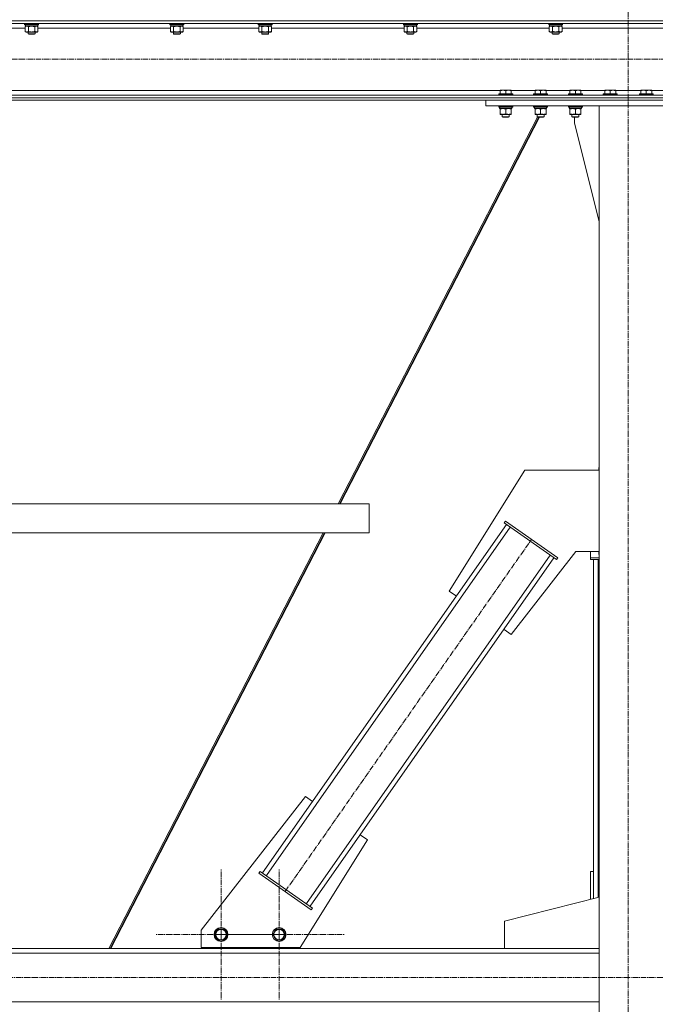
# Model space of a CAD drawing. Units: millimetres. Extents: x 0 to 21754, y -7 to 14850.
# Drawn here: x 15924 to 17018, y 7624 to 9318 of the extents above; entities that cross this region are included whole.
import ezdxf

# ---------------------------------------------------------------- set-up
doc = ezdxf.new("R2010")
doc.units = ezdxf.units.MM
doc.linetypes.add('K5LT_AXLED', pattern=[14.15, 9.65, -1.5, 1.5, -1.5])
doc.linetypes.add('K5LT_THIN', pattern=[0])
for name, color, linetype, true_color in [('OSI', 2, 'Continuous', 0xffff00), ('R', 1, 'Continuous', 0xff0000), ('WELDING', 7, 'Continuous', 0xffffff)]:
    doc.layers.add(name, color=color, linetype=linetype, true_color=true_color)

msp = doc.modelspace()

# ---------------------------------------------------------------- linework, layer by layer
at = {"layer": 'OSI', "color": 30, "linetype": 'K5LT_AXLED', "lineweight": 13, "true_color": 0xff8000}
for p, q in [((16971.1, 6619.6), (16971.1, 12508.6)), ((14904.1, 9250.2), (19067.1, 9250.2)), ((16380.4, 7818.2), (16804.6, 8424.2)), ((16270.1, 7744.2), (16270.1, 7856.2)), ((16370.1, 7744.2), (16370.1, 7856.2)), ((16270.1, 7744.2), (16158.1, 7744.2)), ((16370.1, 7744.2), (16258.1, 7744.2)), ((16270.1, 7744.2), (16270.1, 7632.2)), ((16270.1, 7744.2), (16382.1, 7744.2)), ((16370.1, 7744.2), (16370.1, 7632.2)), ((16370.1, 7744.2), (16482.1, 7744.2)), ((14954.8, 7670.2), (19005.8, 7670.2))]:
    msp.add_line(p, q, dxfattribs=at)
at = {"layer": 'R', "color": 7, "linetype": 'K5LT_THIN', "lineweight": 13}
for p, q in [((19071.1, 9316.6), (14871.1, 9316.6)), ((19066.6, 9312.1), (14875.6, 9312.1)), ((15933.1, 9304.1), (15705.1, 9304.1)), ((15932.1, 9311.9), (15932.2, 9312.1)), ((15932.1, 9311.9), (15932.1, 9310)), ((15933.7, 9311.9), (15932.1, 9311.9)), ((15932.1, 9310), (15932.3, 9309.7)), ((15933.7, 9310), (15932.1, 9310)), ((15933.9, 9309.7), (15932.3, 9309.7)), ((15933.1, 9306.4), (15934.6, 9307.2)), ((15933.1, 9306.4), (15933.1, 9298.1)), ((15933.6, 9309.7), (15933.6, 9307.2)), ((15954.6, 9307.2), (15933.6, 9307.2)), ((15956.1, 9311.9), (15933.7, 9311.9)), ((15956.1, 9310), (15933.7, 9310)), ((15955.9, 9309.7), (15933.9, 9309.7)), ((15938.6, 9306.4), (15938.6, 9298.1)), ((15949.6, 9306.4), (15949.6, 9298.1)), ((15955.1, 9306.4), (15953.6, 9307.2)), ((15954.6, 9309.7), (15954.6, 9307.2)), ((15955.1, 9306.4), (15955.1, 9298.1)), ((16183.1, 9304.1), (15955.1, 9304.1)), ((15956.1, 9310), (15955.9, 9309.7)), ((15956.1, 9311.9), (15956, 9312.1)), ((15956.1, 9311.9), (15956.1, 9310)), ((16182.1, 9311.9), (16182.2, 9312.1)), ((16182.1, 9311.9), (16182.1, 9310)), ((16183.7, 9311.9), (16182.1, 9311.9)), ((16182.1, 9310), (16182.3, 9309.7)), ((16183.7, 9310), (16182.1, 9310)), ((16183.9, 9309.7), (16182.3, 9309.7)), ((16183.1, 9306.4), (16184.6, 9307.2)), ((16183.1, 9306.4), (16183.1, 9298.1)), ((16183.6, 9309.7), (16183.6, 9307.2)), ((16204.6, 9307.2), (16183.6, 9307.2)), ((16206.1, 9311.9), (16183.7, 9311.9)), ((16206.1, 9310), (16183.7, 9310)), ((16205.9, 9309.7), (16183.9, 9309.7)), ((16188.6, 9306.4), (16188.6, 9298.1)), ((16199.6, 9306.4), (16199.6, 9298.1)), ((16205.1, 9306.4), (16203.6, 9307.2)), ((16204.6, 9309.7), (16204.6, 9307.2)), ((16205.1, 9306.4), (16205.1, 9298.1)), ((16335.1, 9304.1), (16205.1, 9304.1)), ((16206.1, 9310), (16205.9, 9309.7)), ((16206.1, 9311.9), (16206, 9312.1)), ((16206.1, 9311.9), (16206.1, 9310)), ((16334.1, 9311.9), (16334.2, 9312.1)), ((16334.1, 9311.9), (16334.1, 9310)), ((16335.7, 9311.9), (16334.1, 9311.9)), ((16334.1, 9310), (16334.3, 9309.7)), ((16335.7, 9310), (16334.1, 9310)), ((16335.9, 9309.7), (16334.3, 9309.7)), ((16335.1, 9306.4), (16336.6, 9307.2)), ((16335.1, 9306.4), (16335.1, 9298.1)), ((16335.6, 9309.7), (16335.6, 9307.2)), ((16356.6, 9307.2), (16335.6, 9307.2)), ((16358.1, 9311.9), (16335.7, 9311.9)), ((16358.1, 9310), (16335.7, 9310)), ((16357.9, 9309.7), (16335.9, 9309.7)), ((16340.6, 9306.4), (16340.6, 9298.1)), ((16351.6, 9306.4), (16351.6, 9298.1)), ((16357.1, 9306.4), (16355.6, 9307.2)), ((16356.6, 9309.7), (16356.6, 9307.2)), ((16357.1, 9306.4), (16357.1, 9298.1)), ((16585.1, 9304.1), (16357.1, 9304.1)), ((16358.1, 9310), (16357.9, 9309.7)), ((16358.1, 9311.9), (16358, 9312.1)), ((16358.1, 9311.9), (16358.1, 9310)), ((16584.1, 9311.9), (16584.2, 9312.1)), ((16584.1, 9311.9), (16584.1, 9310)), ((16585.7, 9311.9), (16584.1, 9311.9)), ((16584.1, 9310), (16584.3, 9309.7)), ((16585.7, 9310), (16584.1, 9310)), ((16585.9, 9309.7), (16584.3, 9309.7)), ((16585.1, 9306.4), (16586.6, 9307.2)), ((16585.1, 9306.4), (16585.1, 9298.1)), ((16585.6, 9309.7), (16585.6, 9307.2)), ((16606.6, 9307.2), (16585.6, 9307.2)), ((16608.1, 9311.9), (16585.7, 9311.9)), ((16608.1, 9310), (16585.7, 9310)), ((16607.9, 9309.7), (16585.9, 9309.7)), ((16590.6, 9306.4), (16590.6, 9298.1)), ((16601.6, 9306.4), (16601.6, 9298.1)), ((16607.1, 9306.4), (16605.6, 9307.2)), ((16606.6, 9309.7), (16606.6, 9307.2)), ((16607.1, 9306.4), (16607.1, 9298.1)), ((16835.1, 9304.1), (16607.1, 9304.1)), ((16608.1, 9310), (16607.9, 9309.7)), ((16608.1, 9311.9), (16608, 9312.1)), ((16608.1, 9311.9), (16608.1, 9310)), ((16834.1, 9311.9), (16834.2, 9312.1)), ((16834.1, 9311.9), (16834.1, 9310)), ((16835.7, 9311.9), (16834.1, 9311.9)), ((16834.1, 9310), (16834.3, 9309.7)), ((16835.7, 9310), (16834.1, 9310)), ((16835.9, 9309.7), (16834.3, 9309.7)), ((16835.1, 9306.4), (16836.6, 9307.2)), ((16835.1, 9306.4), (16835.1, 9298.1)), ((16835.6, 9309.7), (16835.6, 9307.2)), ((16856.6, 9307.2), (16835.6, 9307.2)), ((16858.1, 9311.9), (16835.7, 9311.9)), ((16858.1, 9310), (16835.7, 9310)), ((16857.9, 9309.7), (16835.9, 9309.7)), ((16840.6, 9306.4), (16840.6, 9298.1)), ((16851.6, 9306.4), (16851.6, 9298.1)), ((16857.1, 9306.4), (16855.6, 9307.2)), ((16856.6, 9309.7), (16856.6, 9307.2)), ((16857.1, 9306.4), (16857.1, 9298.1)), ((17085.1, 9304.1), (16857.1, 9304.1)), ((16858.1, 9310), (16857.9, 9309.7)), ((16858.1, 9311.9), (16858, 9312.1)), ((16858.1, 9311.9), (16858.1, 9310)), ((15933.1, 9298.1), (15934.6, 9297.2)), ((15935.9, 9297.2), (15934.6, 9297.2)), ((15953.6, 9297.2), (15935.9, 9297.2)), ((15938.1, 9297.2), (15938.1, 9294.3)), ((15938.1, 9294.3), (15939.1, 9293.7)), ((15938.9, 9294.3), (15938.1, 9294.3)), ((15950.1, 9294.3), (15938.9, 9294.3)), ((15939.8, 9293.7), (15939.1, 9293.7)), ((15949.1, 9293.7), (15939.8, 9293.7)), ((15950.1, 9294.3), (15949.1, 9293.7)), ((15950.1, 9297.2), (15950.1, 9294.3)), ((15955.1, 9298.1), (15953.6, 9297.2)), ((16183.1, 9298.1), (16184.6, 9297.2)), ((16185.9, 9297.2), (16184.6, 9297.2)), ((16203.6, 9297.2), (16185.9, 9297.2)), ((16188.1, 9297.2), (16188.1, 9294.3)), ((16188.1, 9294.3), (16189.1, 9293.7)), ((16188.9, 9294.3), (16188.1, 9294.3)), ((16200.1, 9294.3), (16188.9, 9294.3)), ((16189.8, 9293.7), (16189.1, 9293.7)), ((16199.1, 9293.7), (16189.8, 9293.7)), ((16200.1, 9294.3), (16199.1, 9293.7)), ((16200.1, 9297.2), (16200.1, 9294.3)), ((16205.1, 9298.1), (16203.6, 9297.2)), ((16335.1, 9298.1), (16336.6, 9297.2)), ((16337.9, 9297.2), (16336.6, 9297.2)), ((16355.6, 9297.2), (16337.9, 9297.2)), ((16340.1, 9297.2), (16340.1, 9294.3)), ((16340.1, 9294.3), (16341.1, 9293.7)), ((16340.9, 9294.3), (16340.1, 9294.3)), ((16352.1, 9294.3), (16340.9, 9294.3)), ((16341.8, 9293.7), (16341.1, 9293.7)), ((16351.1, 9293.7), (16341.8, 9293.7)), ((16352.1, 9294.3), (16351.1, 9293.7)), ((16352.1, 9297.2), (16352.1, 9294.3)), ((16357.1, 9298.1), (16355.6, 9297.2)), ((16585.1, 9298.1), (16586.6, 9297.2)), ((16587.9, 9297.2), (16586.6, 9297.2)), ((16605.6, 9297.2), (16587.9, 9297.2)), ((16590.1, 9297.2), (16590.1, 9294.3)), ((16590.1, 9294.3), (16591.1, 9293.7)), ((16590.9, 9294.3), (16590.1, 9294.3)), ((16602.1, 9294.3), (16590.9, 9294.3)), ((16591.8, 9293.7), (16591.1, 9293.7)), ((16601.1, 9293.7), (16591.8, 9293.7)), ((16602.1, 9294.3), (16601.1, 9293.7)), ((16602.1, 9297.2), (16602.1, 9294.3)), ((16607.1, 9298.1), (16605.6, 9297.2)), ((16835.1, 9298.1), (16836.6, 9297.2)), ((16837.9, 9297.2), (16836.6, 9297.2)), ((16855.6, 9297.2), (16837.9, 9297.2)), ((16840.1, 9297.2), (16840.1, 9294.3)), ((16840.1, 9294.3), (16841.1, 9293.7)), ((16840.9, 9294.3), (16840.1, 9294.3)), ((16852.1, 9294.3), (16840.9, 9294.3)), ((16841.8, 9293.7), (16841.1, 9293.7)), ((16851.1, 9293.7), (16841.8, 9293.7)), ((16852.1, 9294.3), (16851.1, 9293.7)), ((16852.1, 9297.2), (16852.1, 9294.3)), ((16857.1, 9298.1), (16855.6, 9297.2)), ((19071.1, 9183.8), (14871.1, 9183.8)), ((16750.6, 9196.3), (15371.1, 9196.3)), ((18571.1, 9188.3), (15371.1, 9188.3)), ((16748.1, 9190.5), (16748.3, 9190.8)), ((16748.1, 9190.5), (16748.1, 9188.6)), ((16772.1, 9190.5), (16748.1, 9190.5)), ((16772.1, 9188.6), (16748.1, 9188.6)), ((16748.1, 9188.6), (16748.3, 9188.3)), ((16771.9, 9190.8), (16748.3, 9190.8)), ((16771.9, 9188.3), (16748.3, 9188.3)), ((16750.6, 9197), (16751.1, 9197.3)), ((16750.6, 9196.1), (16750.6, 9197)), ((16750.6, 9196.1), (16750.6, 9190.8)), ((16769.1, 9197.3), (16751.1, 9197.3)), ((16760.1, 9196.1), (16760.1, 9190.8)), ((16769.6, 9197), (16769.1, 9197.3)), ((16769.6, 9197), (16769.6, 9196.1)), ((16810.6, 9196.3), (16769.6, 9196.3)), ((16769.6, 9196.1), (16769.6, 9190.8)), ((16772.1, 9190.5), (16771.9, 9190.8)), ((16772.1, 9188.6), (16771.9, 9188.3)), ((16772.1, 9190.5), (16772.1, 9188.6)), ((16808.1, 9190.5), (16808.3, 9190.8)), ((16808.1, 9190.5), (16808.1, 9188.6)), ((16832.1, 9190.5), (16808.1, 9190.5)), ((16832.1, 9188.6), (16808.1, 9188.6)), ((16808.1, 9188.6), (16808.3, 9188.3)), ((16831.9, 9190.8), (16808.3, 9190.8)), ((16831.9, 9188.3), (16808.3, 9188.3)), ((16810.6, 9197), (16811.1, 9197.3)), ((16810.6, 9196.1), (16810.6, 9197)), ((16810.6, 9196.1), (16810.6, 9190.8)), ((16829.1, 9197.3), (16811.1, 9197.3)), ((16820.1, 9196.1), (16820.1, 9190.8)), ((16829.6, 9197), (16829.1, 9197.3)), ((16829.6, 9197), (16829.6, 9196.1)), ((16870.6, 9196.3), (16829.6, 9196.3)), ((16829.6, 9196.1), (16829.6, 9190.8)), ((16832.1, 9190.5), (16831.9, 9190.8)), ((16832.1, 9188.6), (16831.9, 9188.3)), ((16832.1, 9190.5), (16832.1, 9188.6)), ((16868.1, 9190.5), (16868.3, 9190.8)), ((16868.1, 9190.5), (16868.1, 9188.6)), ((16892.1, 9190.5), (16868.1, 9190.5)), ((16892.1, 9188.6), (16868.1, 9188.6)), ((16868.1, 9188.6), (16868.3, 9188.3)), ((16891.9, 9190.8), (16868.3, 9190.8)), ((16891.9, 9188.3), (16868.3, 9188.3)), ((16870.6, 9197), (16871.1, 9197.3)), ((16870.6, 9196.1), (16870.6, 9197)), ((16870.6, 9196.1), (16870.6, 9190.8)), ((16889.1, 9197.3), (16871.1, 9197.3)), ((16880.1, 9196.1), (16880.1, 9190.8)), ((16889.6, 9197), (16889.1, 9197.3)), ((16889.6, 9197), (16889.6, 9196.1)), ((16930.6, 9196.3), (16889.6, 9196.3)), ((16889.6, 9196.1), (16889.6, 9190.8)), ((16892.1, 9190.5), (16891.9, 9190.8)), ((16892.1, 9188.6), (16891.9, 9188.3)), ((16892.1, 9190.5), (16892.1, 9188.6)), ((16928.1, 9190.5), (16928.3, 9190.8)), ((16928.1, 9190.5), (16928.1, 9188.6)), ((16952.1, 9190.5), (16928.1, 9190.5)), ((16952.1, 9188.6), (16928.1, 9188.6)), ((16928.1, 9188.6), (16928.3, 9188.3)), ((16951.9, 9190.8), (16928.3, 9190.8)), ((16951.9, 9188.3), (16928.3, 9188.3)), ((16930.6, 9197), (16931.1, 9197.3)), ((16930.6, 9196.1), (16930.6, 9197)), ((16930.6, 9196.1), (16930.6, 9190.8)), ((16949.1, 9197.3), (16931.1, 9197.3)), ((16940.1, 9196.1), (16940.1, 9190.8)), ((16949.6, 9197), (16949.1, 9197.3)), ((16949.6, 9197), (16949.6, 9196.1)), ((16992.6, 9196.3), (16949.6, 9196.3)), ((16949.6, 9196.1), (16949.6, 9190.8)), ((16952.1, 9190.5), (16951.9, 9190.8)), ((16952.1, 9188.6), (16951.9, 9188.3)), ((16952.1, 9190.5), (16952.1, 9188.6)), ((16990.1, 9190.5), (16990.3, 9190.8)), ((16990.1, 9190.5), (16990.1, 9188.6)), ((17014.1, 9190.5), (16990.1, 9190.5)), ((17014.1, 9188.6), (16990.1, 9188.6)), ((16990.1, 9188.6), (16990.3, 9188.3)), ((17013.9, 9190.8), (16990.3, 9190.8)), ((17013.9, 9188.3), (16990.3, 9188.3)), ((16992.6, 9197), (16993.1, 9197.3)), ((16992.6, 9196.1), (16992.6, 9197)), ((16992.6, 9196.1), (16992.6, 9190.8)), ((17011.1, 9197.3), (16993.1, 9197.3)), ((17002.1, 9196.1), (17002.1, 9190.8)), ((17011.6, 9197), (17011.1, 9197.3)), ((17011.6, 9197), (17011.6, 9196.1)), ((17052.6, 9196.3), (17011.6, 9196.3)), ((17011.6, 9196.1), (17011.6, 9190.8)), ((17014.1, 9190.5), (17013.9, 9190.8)), ((17014.1, 9188.6), (17013.9, 9188.3)), ((17014.1, 9190.5), (17014.1, 9188.6)), ((19071.1, 9180.2), (14871.1, 9180.2)), ((16726.1, 9170.2), (16726.1, 9180.2)), ((16726.1, 9180.2), (17216.1, 9180.2)), ((16726.1, 9170.2), (17216.1, 9170.2)), ((16748.1, 9170.2), (16748.1, 9168.3)), ((16772.1, 9168.3), (16748.1, 9168.3)), ((16748.1, 9168.3), (16748.3, 9168)), ((16771.9, 9168), (16748.3, 9168)), ((16749.6, 9165.5), (16749.7, 9166.9)), ((16770.6, 9168), (16770.6, 9165.5)), ((16772.1, 9168.3), (16771.9, 9168)), ((16772.1, 9170.2), (16772.1, 9168.3)), ((16808.1, 9170.2), (16808.1, 9168.3)), ((16832.1, 9168.3), (16808.1, 9168.3)), ((16808.1, 9168.3), (16808.3, 9168)), ((16831.9, 9168), (16808.3, 9168)), ((16809.6, 9165.5), (16809.7, 9166.9)), ((16830.6, 9168), (16830.6, 9165.5)), ((16832.1, 9168.3), (16831.9, 9168)), ((16832.1, 9170.2), (16832.1, 9168.3)), ((16868.1, 9170.2), (16868.1, 9168.3)), ((16892.1, 9168.3), (16868.1, 9168.3)), ((16868.1, 9168.3), (16868.3, 9168)), ((16891.9, 9168), (16868.3, 9168)), ((16869.6, 9165.5), (16869.7, 9166.9)), ((16890.6, 9168), (16890.6, 9165.5)), ((16892.1, 9168.3), (16891.9, 9168)), ((16892.1, 9170.2), (16892.1, 9168.3)), ((17021.1, 9170.2), (16921.1, 9170.2)), ((16921.1, 9170.2), (16921.1, 6670.2)), ((16815, 9150.9), (16471.7, 8485.4)), ((16817.3, 9150.8), (16474.1, 8485.4)), ((16475.2, 8485.4), (16818.4, 9150.8)), ((16749.6, 9165.5), (16749.9, 9165.5)), ((16770.6, 9165.5), (16749.9, 9165.5)), ((16750.6, 9164.7), (16750.6, 9165.5)), ((16750.6, 9164.7), (16750.6, 9156.4)), ((16750.6, 9155.5), (16750.6, 9156.4)), ((16769.6, 9155.5), (16750.6, 9155.5)), ((16754.1, 9155.5), (16754.1, 9151.4)), ((16766.1, 9151.4), (16754.1, 9151.4)), ((16754.1, 9151.4), (16755.1, 9150.8)), ((16765.1, 9150.8), (16755.1, 9150.8)), ((16760.1, 9164.7), (16760.1, 9156.4)), ((16766.1, 9151.4), (16765.1, 9150.8)), ((16766.1, 9155.5), (16766.1, 9151.4)), ((16769.6, 9165.5), (16769.6, 9164.7)), ((16769.6, 9164.7), (16769.6, 9156.4)), ((16769.6, 9156.4), (16769.6, 9155.5)), ((16809.6, 9165.5), (16809.9, 9165.5)), ((16830.6, 9165.5), (16809.9, 9165.5)), ((16810.6, 9164.7), (16810.6, 9165.5)), ((16810.6, 9164.7), (16810.6, 9156.4)), ((16810.6, 9155.5), (16810.6, 9156.4)), ((16829.6, 9155.5), (16810.6, 9155.5)), ((16814.1, 9155.5), (16814.1, 9151.4)), ((16826.1, 9151.4), (16814.1, 9151.4)), ((16814.1, 9151.4), (16815.1, 9150.8)), ((16825.1, 9150.8), (16815.1, 9150.8)), ((16820.1, 9164.7), (16820.1, 9156.4)), ((16826.1, 9151.4), (16825.1, 9150.8)), ((16826.1, 9155.5), (16826.1, 9151.4)), ((16829.6, 9165.5), (16829.6, 9164.7)), ((16829.6, 9164.7), (16829.6, 9156.4)), ((16829.6, 9156.4), (16829.6, 9155.5)), ((16869.6, 9165.5), (16869.9, 9165.5)), ((16890.6, 9165.5), (16869.9, 9165.5)), ((16870.6, 9164.7), (16870.6, 9165.5)), ((16870.6, 9164.7), (16870.6, 9156.4)), ((16870.6, 9155.5), (16870.6, 9156.4)), ((16889.6, 9155.5), (16870.6, 9155.5)), ((16874.1, 9155.5), (16874.1, 9151.4)), ((16886.1, 9151.4), (16874.1, 9151.4)), ((16874.1, 9151.4), (16875.1, 9150.8)), ((16885.1, 9150.8), (16875.1, 9150.8)), ((16878.3, 9140.2), (16878.3, 9150.8)), ((16880.1, 9164.7), (16880.1, 9156.4)), ((16886.1, 9151.4), (16885.1, 9150.8)), ((16886.1, 9155.5), (16886.1, 9151.4)), ((16889.6, 9165.5), (16889.6, 9164.7)), ((16889.6, 9164.7), (16889.6, 9156.4)), ((16889.6, 9156.4), (16889.6, 9155.5)), ((16921.1, 8971), (16878.3, 9140.2)), ((16792.8, 8543.1), (16663, 8335.3)), ((16921.1, 8543.1), (16792.8, 8543.1)), ((16921.1, 8548.1), (16920.3, 8548.1)), ((16920.3, 8548.1), (16920.3, 8543.1)), ((15305, 8485.4), (16525.2, 8485.4)), ((16525.2, 8435.4), (16525.2, 8485.4)), ((16525.2, 8485.4), (16525.2, 8435.4)), ((16757.2, 8452.4), (16759.5, 8455.7)), ((16759.5, 8455.7), (16849.6, 8392.6)), ((16341.7, 7850.2), (16761.3, 8449.6)), ((16348.3, 7845.6), (16767.8, 8445)), ((16757.2, 8452.4), (16847.3, 8389.3)), ((15305, 8435.4), (16525.2, 8435.4)), ((16445.9, 8435.4), (16077.1, 7720.2)), ((16448.3, 8435.4), (16079.4, 7720.2)), ((16080.5, 7720.2), (16449.4, 8435.4)), ((16417.1, 7797.4), (16836.7, 8396.8)), ((16423.6, 7792.8), (16843.2, 8392.2)), ((16769.5, 8260.7), (16880.7, 8403.1)), ((16847.3, 8389.3), (16849.6, 8392.6)), ((16880.7, 8403.1), (16921.1, 8403.1)), ((16906.1, 8403.1), (16906.1, 8392.6)), ((16906.1, 8392.6), (16921.1, 8392.6)), ((16906.1, 8389.3), (16906.1, 8392.6)), ((16906.1, 8389.3), (16921.1, 8389.3)), ((16911.1, 7806), (16911.1, 8389.3)), ((16911.1, 7853), (16911.1, 8389.3)), ((16919.1, 7808), (16919.1, 8389.3)), ((16920.3, 8403.1), (16920.3, 8398.1)), ((16920.3, 8398.1), (16921.1, 8398.1)), ((16663, 8335.3), (16675.3, 8326.7)), ((16757.2, 8269.3), (16769.5, 8260.7)), ((16415.5, 7981.6), (16236.1, 7752)), ((16427.7, 7973), (16415.5, 7981.6)), ((16522, 7907.1), (16509.7, 7915.7)), ((16406.1, 7721.7), (16522, 7907.1)), ((16337.6, 7853), (16335.3, 7849.7)), ((16425.4, 7786.7), (16335.3, 7849.7)), ((16427.7, 7789.9), (16337.6, 7853)), ((16906.1, 7804.7), (16906.1, 7853)), ((16906.1, 7853), (16911.1, 7853)), ((16757.9, 7767.2), (16921.1, 7808.5)), ((16427.7, 7789.9), (16425.4, 7786.7)), ((16757.9, 7720.2), (16757.9, 7767.2)), ((16236.1, 7752), (16236.1, 7721.7)), ((16259.1, 7744.2), (16264.6, 7753.7)), ((16264.6, 7734.7), (16259.1, 7744.2)), ((16264.6, 7753.7), (16270.1, 7753.7)), ((16270.1, 7753.7), (16275.6, 7753.7)), ((16275.6, 7753.7), (16281.1, 7744.2)), ((16281.1, 7744.2), (16275.6, 7734.7)), ((16359.1, 7744.2), (16364.6, 7753.7)), ((16364.6, 7734.7), (16359.1, 7744.2)), ((16364.6, 7753.7), (16370.1, 7753.7)), ((16370.1, 7753.7), (16375.6, 7753.7)), ((16375.6, 7753.7), (16381.1, 7744.2)), ((16381.1, 7744.2), (16375.6, 7734.7)), ((16275.6, 7734.7), (16264.6, 7734.7)), ((16375.6, 7734.7), (16364.6, 7734.7)), ((14971.1, 7720.2), (16921.1, 7720.2)), ((14971.1, 7712.2), (16921.1, 7712.2)), ((16236.1, 7721.7), (16406.1, 7721.7)), ((16244.4, 7720.2), (16244.4, 7721.7)), ((16394.4, 7720.2), (16244.4, 7720.2)), ((16394.4, 7721.7), (16394.4, 7720.2)), ((16394.8, 7721.7), (16394.8, 7720.2)), ((16921.1, 7720.2), (16757.9, 7720.2)), ((14971.1, 7628.2), (16921.1, 7628.2))]:
    msp.add_line(p, q, dxfattribs=at)
for centre, radius in [((16270.1, 7744.2), 12), ((16270.1, 7744.2), 11.8), ((16270.1, 7744.2), 8.97), ((16370.1, 7744.2), 12), ((16370.1, 7744.2), 11.8), ((16370.1, 7744.2), 8.97)]:
    msp.add_circle(centre, radius, dxfattribs=at)
for centre in [(16760.1, 9170.4), (16820.1, 9170.4), (16880.1, 9170.4)]:
    msp.add_ellipse(centre, major_axis=(0, -22.5), ratio=0.466308, start_param=-1.46277, end_param=-1.350168, dxfattribs=at)
at = {"layer": 'WELDING', "color": 7, "linetype": 'K5LT_THIN', "lineweight": 13}
for p, q in [((15935.9, 9307.2), (15933.1, 9306.4)), ((15933.1, 9306.4), (15933.1, 9306.4)), ((15938.6, 9306.4), (15935.9, 9307.2)), ((15938.7, 9306.4), (15938.6, 9306.4)), ((15944.1, 9307.2), (15938.7, 9306.4)), ((15949.6, 9306.4), (15944.1, 9307.2)), ((15952.3, 9307.2), (15949.6, 9306.4)), ((15949.6, 9306.4), (15949.6, 9306.4)), ((15955.1, 9306.4), (15952.3, 9307.2)), ((16185.9, 9307.2), (16183.1, 9306.4)), ((16183.1, 9306.4), (16183.1, 9306.4)), ((16188.6, 9306.4), (16185.9, 9307.2)), ((16188.7, 9306.4), (16188.6, 9306.4)), ((16194.1, 9307.2), (16188.7, 9306.4)), ((16199.6, 9306.4), (16194.1, 9307.2)), ((16202.3, 9307.2), (16199.6, 9306.4)), ((16199.6, 9306.4), (16199.6, 9306.4)), ((16205.1, 9306.4), (16202.3, 9307.2)), ((16337.9, 9307.2), (16335.1, 9306.4)), ((16335.1, 9306.4), (16335.1, 9306.4)), ((16340.6, 9306.4), (16337.9, 9307.2)), ((16340.7, 9306.4), (16340.6, 9306.4)), ((16346.1, 9307.2), (16340.7, 9306.4)), ((16351.6, 9306.4), (16346.1, 9307.2)), ((16354.3, 9307.2), (16351.6, 9306.4)), ((16351.6, 9306.4), (16351.6, 9306.4)), ((16357.1, 9306.4), (16354.3, 9307.2)), ((16587.9, 9307.2), (16585.1, 9306.4)), ((16585.1, 9306.4), (16585.1, 9306.4)), ((16590.6, 9306.4), (16587.9, 9307.2)), ((16590.7, 9306.4), (16590.6, 9306.4)), ((16596.1, 9307.2), (16590.7, 9306.4)), ((16601.6, 9306.4), (16596.1, 9307.2)), ((16604.3, 9307.2), (16601.6, 9306.4)), ((16601.6, 9306.4), (16601.6, 9306.4)), ((16607.1, 9306.4), (16604.3, 9307.2)), ((16837.9, 9307.2), (16835.1, 9306.4)), ((16835.1, 9306.4), (16835.1, 9306.4)), ((16840.6, 9306.4), (16837.9, 9307.2)), ((16840.7, 9306.4), (16840.6, 9306.4)), ((16846.1, 9307.2), (16840.7, 9306.4)), ((16851.6, 9306.4), (16846.1, 9307.2)), ((16854.3, 9307.2), (16851.6, 9306.4)), ((16851.6, 9306.4), (16851.6, 9306.4)), ((16857.1, 9306.4), (16854.3, 9307.2))]:
    msp.add_line(p, q, dxfattribs=at)
for points, knots in [([(15933.1, 9298.1), (15933.4, 9297.9), (15933.8, 9297.7), (15934.4, 9297.4), (15934.9, 9297.3), (15935.4, 9297.2), (15935.7, 9297.2), (15935.9, 9297.2)], [0, 0, 0, 0, 2.217775, 3.830428, 5.353122, 6.582558, 8, 8, 8, 8]), ([(15935.9, 9297.2), (15936, 9297.2), (15936.3, 9297.2), (15936.7, 9297.3), (15937, 9297.3), (15937.4, 9297.5), (15937.9, 9297.7), (15938.4, 9297.9), (15938.6, 9298.1)], [0, 0, 0, 0, 1.548206, 2.616755, 3.724998, 4.291764, 6.613357, 9, 9, 9, 9]), ([(15938.6, 9298.1), (15939.3, 9297.9), (15940.2, 9297.6), (15941.3, 9297.4), (15942, 9297.3), (15942.6, 9297.3), (15943.2, 9297.2), (15943.9, 9297.2), (15944.5, 9297.2), (15945.1, 9297.2), (15945.7, 9297.3), (15946.6, 9297.4), (15947.9, 9297.6), (15948.9, 9297.9), (15949.6, 9298.1)], [0, 0, 0, 0, 2.72415, 3.912285, 4.716446, 5.530362, 6.353984, 7.180289, 7.997717, 8.810544, 9.605533, 10.761675, 12.184093, 15, 15, 15, 15]), ([(15949.6, 9298.1), (15949.9, 9297.9), (15950.4, 9297.6), (15950.9, 9297.4), (15951.3, 9297.3), (15951.6, 9297.3), (15951.9, 9297.2), (15952.2, 9297.2), (15952.5, 9297.2), (15952.8, 9297.2), (15953.1, 9297.3), (15953.6, 9297.4), (15954.2, 9297.6), (15954.7, 9297.9), (15955.1, 9298.1)], [0, 0, 0, 0, 2.72415, 3.912285, 4.716446, 5.530362, 6.353984, 7.180289, 7.997717, 8.810544, 9.605533, 10.761675, 12.184093, 15, 15, 15, 15]), ([(16183.1, 9298.1), (16183.4, 9297.9), (16183.8, 9297.7), (16184.4, 9297.4), (16184.9, 9297.3), (16185.4, 9297.2), (16185.7, 9297.2), (16185.9, 9297.2)], [0, 0, 0, 0, 2.217775, 3.830428, 5.353122, 6.582558, 8, 8, 8, 8]), ([(16185.9, 9297.2), (16186, 9297.2), (16186.3, 9297.2), (16186.7, 9297.3), (16187, 9297.3), (16187.4, 9297.5), (16187.9, 9297.7), (16188.4, 9297.9), (16188.6, 9298.1)], [0, 0, 0, 0, 1.548206, 2.616755, 3.724998, 4.291764, 6.613357, 9, 9, 9, 9]), ([(16188.6, 9298.1), (16189.3, 9297.9), (16190.2, 9297.6), (16191.3, 9297.4), (16192, 9297.3), (16192.6, 9297.3), (16193.2, 9297.2), (16193.9, 9297.2), (16194.5, 9297.2), (16195.1, 9297.2), (16195.7, 9297.3), (16196.6, 9297.4), (16197.9, 9297.6), (16198.9, 9297.9), (16199.6, 9298.1)], [0, 0, 0, 0, 2.72415, 3.912285, 4.716446, 5.530362, 6.353984, 7.180289, 7.997717, 8.810544, 9.605533, 10.761675, 12.184093, 15, 15, 15, 15]), ([(16199.6, 9298.1), (16199.9, 9297.9), (16200.4, 9297.6), (16200.9, 9297.4), (16201.3, 9297.3), (16201.6, 9297.3), (16201.9, 9297.2), (16202.2, 9297.2), (16202.5, 9297.2), (16202.8, 9297.2), (16203.1, 9297.3), (16203.6, 9297.4), (16204.2, 9297.6), (16204.7, 9297.9), (16205.1, 9298.1)], [0, 0, 0, 0, 2.72415, 3.912285, 4.716446, 5.530362, 6.353984, 7.180289, 7.997717, 8.810544, 9.605533, 10.761675, 12.184093, 15, 15, 15, 15]), ([(16335.1, 9298.1), (16335.4, 9297.9), (16335.8, 9297.7), (16336.4, 9297.4), (16336.9, 9297.3), (16337.4, 9297.2), (16337.7, 9297.2), (16337.9, 9297.2)], [0, 0, 0, 0, 2.217775, 3.830428, 5.353122, 6.582558, 8, 8, 8, 8]), ([(16337.9, 9297.2), (16338, 9297.2), (16338.3, 9297.2), (16338.7, 9297.3), (16339, 9297.3), (16339.4, 9297.5), (16339.9, 9297.7), (16340.4, 9297.9), (16340.6, 9298.1)], [0, 0, 0, 0, 1.548206, 2.616755, 3.724998, 4.291764, 6.613357, 9, 9, 9, 9]), ([(16340.6, 9298.1), (16341.3, 9297.9), (16342.2, 9297.6), (16343.3, 9297.4), (16344, 9297.3), (16344.6, 9297.3), (16345.2, 9297.2), (16345.9, 9297.2), (16346.5, 9297.2), (16347.1, 9297.2), (16347.7, 9297.3), (16348.6, 9297.4), (16349.9, 9297.6), (16350.9, 9297.9), (16351.6, 9298.1)], [0, 0, 0, 0, 2.72415, 3.912285, 4.716446, 5.530362, 6.353984, 7.180289, 7.997717, 8.810544, 9.605533, 10.761675, 12.184093, 15, 15, 15, 15]), ([(16351.6, 9298.1), (16351.9, 9297.9), (16352.4, 9297.6), (16352.9, 9297.4), (16353.3, 9297.3), (16353.6, 9297.3), (16353.9, 9297.2), (16354.2, 9297.2), (16354.5, 9297.2), (16354.8, 9297.2), (16355.1, 9297.3), (16355.6, 9297.4), (16356.2, 9297.6), (16356.7, 9297.9), (16357.1, 9298.1)], [0, 0, 0, 0, 2.72415, 3.912285, 4.716446, 5.530362, 6.353984, 7.180289, 7.997717, 8.810544, 9.605533, 10.761675, 12.184093, 15, 15, 15, 15]), ([(16585.1, 9298.1), (16585.4, 9297.9), (16585.8, 9297.7), (16586.4, 9297.4), (16586.9, 9297.3), (16587.4, 9297.2), (16587.7, 9297.2), (16587.9, 9297.2)], [0, 0, 0, 0, 2.217775, 3.830428, 5.353122, 6.582558, 8, 8, 8, 8]), ([(16587.9, 9297.2), (16588, 9297.2), (16588.3, 9297.2), (16588.7, 9297.3), (16589, 9297.3), (16589.4, 9297.5), (16589.9, 9297.7), (16590.4, 9297.9), (16590.6, 9298.1)], [0, 0, 0, 0, 1.548206, 2.616755, 3.724998, 4.291764, 6.613357, 9, 9, 9, 9]), ([(16590.6, 9298.1), (16591.3, 9297.9), (16592.2, 9297.6), (16593.3, 9297.4), (16594, 9297.3), (16594.6, 9297.3), (16595.2, 9297.2), (16595.9, 9297.2), (16596.5, 9297.2), (16597.1, 9297.2), (16597.7, 9297.3), (16598.6, 9297.4), (16599.9, 9297.6), (16600.9, 9297.9), (16601.6, 9298.1)], [0, 0, 0, 0, 2.72415, 3.912285, 4.716446, 5.530362, 6.353984, 7.180289, 7.997717, 8.810544, 9.605533, 10.761675, 12.184093, 15, 15, 15, 15]), ([(16601.6, 9298.1), (16601.9, 9297.9), (16602.4, 9297.6), (16602.9, 9297.4), (16603.3, 9297.3), (16603.6, 9297.3), (16603.9, 9297.2), (16604.2, 9297.2), (16604.5, 9297.2), (16604.8, 9297.2), (16605.1, 9297.3), (16605.6, 9297.4), (16606.2, 9297.6), (16606.7, 9297.9), (16607.1, 9298.1)], [0, 0, 0, 0, 2.72415, 3.912285, 4.716446, 5.530362, 6.353984, 7.180289, 7.997717, 8.810544, 9.605533, 10.761675, 12.184093, 15, 15, 15, 15]), ([(16835.1, 9298.1), (16835.4, 9297.9), (16835.8, 9297.7), (16836.4, 9297.4), (16836.9, 9297.3), (16837.4, 9297.2), (16837.7, 9297.2), (16837.9, 9297.2)], [0, 0, 0, 0, 2.217775, 3.830428, 5.353122, 6.582558, 8, 8, 8, 8]), ([(16837.9, 9297.2), (16838, 9297.2), (16838.3, 9297.2), (16838.7, 9297.3), (16839, 9297.3), (16839.4, 9297.5), (16839.9, 9297.7), (16840.4, 9297.9), (16840.6, 9298.1)], [0, 0, 0, 0, 1.548206, 2.616755, 3.724998, 4.291764, 6.613357, 9, 9, 9, 9]), ([(16840.6, 9298.1), (16841.3, 9297.9), (16842.2, 9297.6), (16843.3, 9297.4), (16844, 9297.3), (16844.6, 9297.3), (16845.2, 9297.2), (16845.9, 9297.2), (16846.5, 9297.2), (16847.1, 9297.2), (16847.7, 9297.3), (16848.6, 9297.4), (16849.9, 9297.6), (16850.9, 9297.9), (16851.6, 9298.1)], [0, 0, 0, 0, 2.72415, 3.912285, 4.716446, 5.530362, 6.353984, 7.180289, 7.997717, 8.810544, 9.605533, 10.761675, 12.184093, 15, 15, 15, 15]), ([(16851.6, 9298.1), (16851.9, 9297.9), (16852.4, 9297.6), (16852.9, 9297.4), (16853.3, 9297.3), (16853.6, 9297.3), (16853.9, 9297.2), (16854.2, 9297.2), (16854.5, 9297.2), (16854.8, 9297.2), (16855.1, 9297.3), (16855.6, 9297.4), (16856.2, 9297.6), (16856.7, 9297.9), (16857.1, 9298.1)], [0, 0, 0, 0, 2.72415, 3.912285, 4.716446, 5.530362, 6.353984, 7.180289, 7.997717, 8.810544, 9.605533, 10.761675, 12.184093, 15, 15, 15, 15]), ([(16760.1, 9196.1), (16759.6, 9196.3), (16758.8, 9196.6), (16757.8, 9196.8), (16757.2, 9196.9), (16756.7, 9196.9), (16756.2, 9197), (16755.7, 9197), (16755.2, 9197), (16754.6, 9197), (16754.1, 9196.9), (16753.5, 9196.9), (16752.8, 9196.8), (16751.9, 9196.5), (16751.1, 9196.3), (16750.6, 9196.1)], [0, 0, 0, 0, 2.704026, 3.977567, 4.913586, 5.783319, 6.583675, 7.42636, 8.303602, 9.201828, 10.1214, 11.060865, 12.021818, 13.488338, 16, 16, 16, 16]), ([(16769.6, 9196.1), (16769.1, 9196.3), (16768.3, 9196.6), (16767.3, 9196.8), (16766.7, 9196.9), (16766.2, 9196.9), (16765.7, 9197), (16765.2, 9197), (16764.7, 9197), (16764.1, 9197), (16763.6, 9196.9), (16763, 9196.9), (16762.3, 9196.8), (16761.4, 9196.5), (16760.6, 9196.3), (16760.1, 9196.1)], [0, 0, 0, 0, 2.704026, 3.977567, 4.913586, 5.783319, 6.583675, 7.42636, 8.303602, 9.201828, 10.1214, 11.060865, 12.021818, 13.488338, 16, 16, 16, 16]), ([(16820.1, 9196.1), (16819.6, 9196.3), (16818.8, 9196.6), (16817.8, 9196.8), (16817.2, 9196.9), (16816.7, 9196.9), (16816.2, 9197), (16815.7, 9197), (16815.2, 9197), (16814.6, 9197), (16814.1, 9196.9), (16813.5, 9196.9), (16812.8, 9196.8), (16811.9, 9196.5), (16811.1, 9196.3), (16810.6, 9196.1)], [0, 0, 0, 0, 2.704026, 3.977567, 4.913586, 5.783319, 6.583675, 7.42636, 8.303602, 9.201828, 10.1214, 11.060865, 12.021818, 13.488338, 16, 16, 16, 16]), ([(16829.6, 9196.1), (16829.1, 9196.3), (16828.3, 9196.6), (16827.3, 9196.8), (16826.7, 9196.9), (16826.2, 9196.9), (16825.7, 9197), (16825.2, 9197), (16824.7, 9197), (16824.1, 9197), (16823.6, 9196.9), (16823, 9196.9), (16822.3, 9196.8), (16821.4, 9196.5), (16820.6, 9196.3), (16820.1, 9196.1)], [0, 0, 0, 0, 2.704026, 3.977567, 4.913586, 5.783319, 6.583675, 7.42636, 8.303602, 9.201828, 10.1214, 11.060865, 12.021818, 13.488338, 16, 16, 16, 16]), ([(16880.1, 9196.1), (16879.6, 9196.3), (16878.8, 9196.6), (16877.8, 9196.8), (16877.2, 9196.9), (16876.7, 9196.9), (16876.2, 9197), (16875.7, 9197), (16875.2, 9197), (16874.6, 9197), (16874.1, 9196.9), (16873.5, 9196.9), (16872.8, 9196.8), (16871.9, 9196.5), (16871.1, 9196.3), (16870.6, 9196.1)], [0, 0, 0, 0, 2.704026, 3.977567, 4.913586, 5.783319, 6.583675, 7.42636, 8.303602, 9.201828, 10.1214, 11.060865, 12.021818, 13.488338, 16, 16, 16, 16]), ([(16889.6, 9196.1), (16889.1, 9196.3), (16888.3, 9196.6), (16887.3, 9196.8), (16886.7, 9196.9), (16886.2, 9196.9), (16885.7, 9197), (16885.2, 9197), (16884.7, 9197), (16884.1, 9197), (16883.6, 9196.9), (16883, 9196.9), (16882.3, 9196.8), (16881.4, 9196.5), (16880.6, 9196.3), (16880.1, 9196.1)], [0, 0, 0, 0, 2.704026, 3.977567, 4.913586, 5.783319, 6.583675, 7.42636, 8.303602, 9.201828, 10.1214, 11.060865, 12.021818, 13.488338, 16, 16, 16, 16]), ([(16940.1, 9196.1), (16939.6, 9196.3), (16938.8, 9196.6), (16937.8, 9196.8), (16937.2, 9196.9), (16936.7, 9196.9), (16936.2, 9197), (16935.7, 9197), (16935.2, 9197), (16934.6, 9197), (16934.1, 9196.9), (16933.5, 9196.9), (16932.8, 9196.8), (16931.9, 9196.5), (16931.1, 9196.3), (16930.6, 9196.1)], [0, 0, 0, 0, 2.704026, 3.977567, 4.913586, 5.783319, 6.583675, 7.42636, 8.303602, 9.201828, 10.1214, 11.060865, 12.021818, 13.488338, 16, 16, 16, 16]), ([(16949.6, 9196.1), (16949.1, 9196.3), (16948.3, 9196.6), (16947.3, 9196.8), (16946.7, 9196.9), (16946.2, 9196.9), (16945.7, 9197), (16945.2, 9197), (16944.7, 9197), (16944.1, 9197), (16943.6, 9196.9), (16943, 9196.9), (16942.3, 9196.8), (16941.4, 9196.5), (16940.6, 9196.3), (16940.1, 9196.1)], [0, 0, 0, 0, 2.704026, 3.977567, 4.913586, 5.783319, 6.583675, 7.42636, 8.303602, 9.201828, 10.1214, 11.060865, 12.021818, 13.488338, 16, 16, 16, 16]), ([(17002.1, 9196.1), (17001.6, 9196.3), (17000.8, 9196.6), (16999.8, 9196.8), (16999.2, 9196.9), (16998.7, 9196.9), (16998.2, 9197), (16997.7, 9197), (16997.2, 9197), (16996.6, 9197), (16996.1, 9196.9), (16995.5, 9196.9), (16994.8, 9196.8), (16993.9, 9196.5), (16993.1, 9196.3), (16992.6, 9196.1)], [0, 0, 0, 0, 2.704026, 3.977567, 4.913586, 5.783319, 6.583675, 7.42636, 8.303602, 9.201828, 10.1214, 11.060865, 12.021818, 13.488338, 16, 16, 16, 16]), ([(17011.6, 9196.1), (17011.1, 9196.3), (17010.3, 9196.6), (17009.3, 9196.8), (17008.7, 9196.9), (17008.2, 9196.9), (17007.7, 9197), (17007.2, 9197), (17006.7, 9197), (17006.1, 9197), (17005.6, 9196.9), (17005, 9196.9), (17004.3, 9196.8), (17003.4, 9196.5), (17002.6, 9196.3), (17002.1, 9196.1)], [0, 0, 0, 0, 2.704026, 3.977567, 4.913586, 5.783319, 6.583675, 7.42636, 8.303602, 9.201828, 10.1214, 11.060865, 12.021818, 13.488338, 16, 16, 16, 16]), ([(16755.3, 9165.5), (16755.1, 9165.5), (16754.7, 9165.5), (16754.1, 9165.4), (16753.4, 9165.4), (16752.6, 9165.2), (16751.7, 9165), (16750.9, 9164.8), (16750.6, 9164.7)], [0, 0, 0, 0, 1.192024, 2.404251, 3.60809, 4.765234, 6.955738, 9, 9, 9, 9]), ([(16750.6, 9156.4), (16751.2, 9156.2), (16752, 9155.9), (16753, 9155.7), (16753.6, 9155.6), (16754.1, 9155.6), (16754.6, 9155.5), (16755.1, 9155.5), (16755.7, 9155.5), (16756.2, 9155.5), (16756.8, 9155.6), (16757.5, 9155.7), (16758.6, 9155.9), (16759.5, 9156.2), (16760.1, 9156.4)], [0, 0, 0, 0, 2.72415, 3.912285, 4.716446, 5.530362, 6.353984, 7.180289, 7.997717, 8.810544, 9.605533, 10.761675, 12.184093, 15, 15, 15, 15]), ([(16760.1, 9164.7), (16759.6, 9164.8), (16758.8, 9165), (16757.9, 9165.3), (16757.2, 9165.4), (16756.6, 9165.4), (16756, 9165.5), (16755.6, 9165.5), (16755.3, 9165.5)], [0, 0, 0, 0, 2.905563, 4.375924, 5.511195, 6.679161, 7.850161, 9, 9, 9, 9]), ([(16764.8, 9165.5), (16764.6, 9165.5), (16764.2, 9165.5), (16763.6, 9165.4), (16762.9, 9165.4), (16762.1, 9165.2), (16761.2, 9165), (16760.4, 9164.8), (16760.1, 9164.7)], [0, 0, 0, 0, 1.192024, 2.404251, 3.60809, 4.765234, 6.955738, 9, 9, 9, 9]), ([(16760.1, 9156.4), (16760.7, 9156.2), (16761.5, 9155.9), (16762.5, 9155.7), (16763.1, 9155.6), (16763.6, 9155.6), (16764.1, 9155.5), (16764.6, 9155.5), (16765.2, 9155.5), (16765.7, 9155.5), (16766.3, 9155.6), (16767, 9155.7), (16768.1, 9155.9), (16769, 9156.2), (16769.6, 9156.4)], [0, 0, 0, 0, 2.72415, 3.912285, 4.716446, 5.530362, 6.353984, 7.180289, 7.997717, 8.810544, 9.605533, 10.761675, 12.184093, 15, 15, 15, 15]), ([(16769.6, 9164.7), (16769.1, 9164.8), (16768.3, 9165), (16767.4, 9165.3), (16766.7, 9165.4), (16766.1, 9165.4), (16765.5, 9165.5), (16765.1, 9165.5), (16764.8, 9165.5)], [0, 0, 0, 0, 2.905563, 4.375924, 5.511195, 6.679161, 7.850161, 9, 9, 9, 9]), ([(16815.3, 9165.5), (16815.1, 9165.5), (16814.7, 9165.5), (16814.1, 9165.4), (16813.4, 9165.4), (16812.6, 9165.2), (16811.7, 9165), (16810.9, 9164.8), (16810.6, 9164.7)], [0, 0, 0, 0, 1.192024, 2.404251, 3.60809, 4.765234, 6.955738, 9, 9, 9, 9]), ([(16810.6, 9156.4), (16811.2, 9156.2), (16812, 9155.9), (16813, 9155.7), (16813.6, 9155.6), (16814.1, 9155.6), (16814.6, 9155.5), (16815.1, 9155.5), (16815.7, 9155.5), (16816.2, 9155.5), (16816.8, 9155.6), (16817.5, 9155.7), (16818.6, 9155.9), (16819.5, 9156.2), (16820.1, 9156.4)], [0, 0, 0, 0, 2.72415, 3.912285, 4.716446, 5.530362, 6.353984, 7.180289, 7.997717, 8.810544, 9.605533, 10.761675, 12.184093, 15, 15, 15, 15]), ([(16820.1, 9164.7), (16819.6, 9164.8), (16818.8, 9165), (16817.9, 9165.3), (16817.2, 9165.4), (16816.6, 9165.4), (16816, 9165.5), (16815.6, 9165.5), (16815.3, 9165.5)], [0, 0, 0, 0, 2.905563, 4.375924, 5.511195, 6.679161, 7.850161, 9, 9, 9, 9]), ([(16824.8, 9165.5), (16824.6, 9165.5), (16824.2, 9165.5), (16823.6, 9165.4), (16822.9, 9165.4), (16822.1, 9165.2), (16821.2, 9165), (16820.4, 9164.8), (16820.1, 9164.7)], [0, 0, 0, 0, 1.192024, 2.404251, 3.60809, 4.765234, 6.955738, 9, 9, 9, 9]), ([(16820.1, 9156.4), (16820.7, 9156.2), (16821.5, 9155.9), (16822.5, 9155.7), (16823.1, 9155.6), (16823.6, 9155.6), (16824.1, 9155.5), (16824.6, 9155.5), (16825.2, 9155.5), (16825.7, 9155.5), (16826.3, 9155.6), (16827, 9155.7), (16828.1, 9155.9), (16829, 9156.2), (16829.6, 9156.4)], [0, 0, 0, 0, 2.72415, 3.912285, 4.716446, 5.530362, 6.353984, 7.180289, 7.997717, 8.810544, 9.605533, 10.761675, 12.184093, 15, 15, 15, 15]), ([(16829.6, 9164.7), (16829.1, 9164.8), (16828.3, 9165), (16827.4, 9165.3), (16826.7, 9165.4), (16826.1, 9165.4), (16825.5, 9165.5), (16825.1, 9165.5), (16824.8, 9165.5)], [0, 0, 0, 0, 2.905563, 4.375924, 5.511195, 6.679161, 7.850161, 9, 9, 9, 9]), ([(16875.3, 9165.5), (16875.1, 9165.5), (16874.7, 9165.5), (16874.1, 9165.4), (16873.4, 9165.4), (16872.6, 9165.2), (16871.7, 9165), (16870.9, 9164.8), (16870.6, 9164.7)], [0, 0, 0, 0, 1.192024, 2.404251, 3.60809, 4.765234, 6.955738, 9, 9, 9, 9]), ([(16870.6, 9156.4), (16871.2, 9156.2), (16872, 9155.9), (16873, 9155.7), (16873.6, 9155.6), (16874.1, 9155.6), (16874.6, 9155.5), (16875.1, 9155.5), (16875.7, 9155.5), (16876.2, 9155.5), (16876.8, 9155.6), (16877.5, 9155.7), (16878.6, 9155.9), (16879.5, 9156.2), (16880.1, 9156.4)], [0, 0, 0, 0, 2.72415, 3.912285, 4.716446, 5.530362, 6.353984, 7.180289, 7.997717, 8.810544, 9.605533, 10.761675, 12.184093, 15, 15, 15, 15]), ([(16880.1, 9164.7), (16879.6, 9164.8), (16878.8, 9165), (16877.9, 9165.3), (16877.2, 9165.4), (16876.6, 9165.4), (16876, 9165.5), (16875.6, 9165.5), (16875.3, 9165.5)], [0, 0, 0, 0, 2.905563, 4.375924, 5.511195, 6.679161, 7.850161, 9, 9, 9, 9]), ([(16884.8, 9165.5), (16884.6, 9165.5), (16884.2, 9165.5), (16883.6, 9165.4), (16882.9, 9165.4), (16882.1, 9165.2), (16881.2, 9165), (16880.4, 9164.8), (16880.1, 9164.7)], [0, 0, 0, 0, 1.192024, 2.404251, 3.60809, 4.765234, 6.955738, 9, 9, 9, 9]), ([(16880.1, 9156.4), (16880.7, 9156.2), (16881.5, 9155.9), (16882.5, 9155.7), (16883.1, 9155.6), (16883.6, 9155.6), (16884.1, 9155.5), (16884.6, 9155.5), (16885.2, 9155.5), (16885.7, 9155.5), (16886.3, 9155.6), (16887, 9155.7), (16888.1, 9155.9), (16889, 9156.2), (16889.6, 9156.4)], [0, 0, 0, 0, 2.72415, 3.912285, 4.716446, 5.530362, 6.353984, 7.180289, 7.997717, 8.810544, 9.605533, 10.761675, 12.184093, 15, 15, 15, 15]), ([(16889.6, 9164.7), (16889.1, 9164.8), (16888.3, 9165), (16887.4, 9165.3), (16886.7, 9165.4), (16886.1, 9165.4), (16885.5, 9165.5), (16885.1, 9165.5), (16884.8, 9165.5)], [0, 0, 0, 0, 2.905563, 4.375924, 5.511195, 6.679161, 7.850161, 9, 9, 9, 9])]:
    msp.add_open_spline(points, degree=3, knots=knots, dxfattribs=at)

doc.saveas('drawing.dxf')
